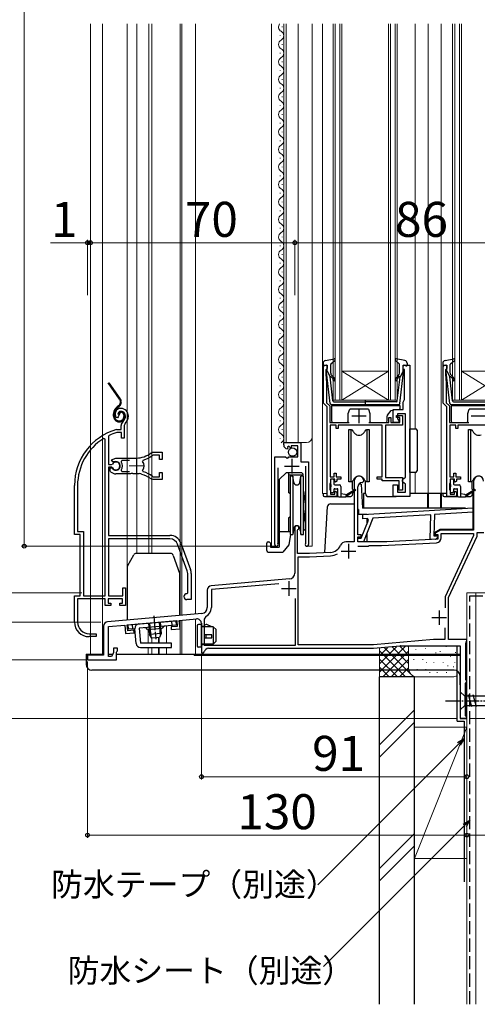
# Model space of a CAD drawing. Extents: x 0 to 1050, y 0 to 1568.
# Drawn here: x 229 to 386, y 577 to 915 of the extents above; entities that cross this region are included whole.
import ezdxf

# ---------------------------------------------------------------- set-up
doc = ezdxf.new("R2010")
doc.units = 0
for name, pattern in [('PHANTOM2', [31.75, 15.875, -3.175, 3.175, -3.175, 3.175, -3.175]), ('YCENTER_1', [13, 10, -1, 1, -1]), ('YHIDDEN_1', [4, 3, -1])]:
    doc.linetypes.add(name, pattern=pattern)
for name, color, linetype, lineweight in [('YKK_11', 7, 'CONTINUOUS', 30), ('YKK_11E', 7, 'CONTINUOUS', 13), ('YKK_12', 2, 'CONTINUOUS', 13), ('YKK_13', 4, 'CONTINUOUS', 30), ('YKK_D', 6, 'CONTINUOUS', 13), ('YSS_K', 3, 'CONTINUOUS', 13), ('YSS_KE', 3, 'CONTINUOUS', 30)]:
    doc.layers.add(name, color=color, linetype=linetype, lineweight=lineweight)
doc.styles.add('text-b', font='txt', dxfattribs={"bigfont": 'extfont2.shx'})

msp = doc.modelspace()

# ---------------------------------------------------------------- linework, layer by layer
at = {"layer": 'YKK_11', "linetype": 'ByBlock', "lineweight": -2, "ltscale": 0.5}
for p, q in [((332.99, 783.27), (332.99, 796.27)), ((332.99, 796.27), (334.29, 796.27)), ((333.99, 794.87), (333.79, 794.67)), ((333.79, 794.67), (333.79, 793.27)), ((333.79, 793.27), (334.09, 790.27)), ((334.29, 795.17), (333.99, 794.87)), ((334.29, 796.27), (334.29, 795.17)), ((360.29, 794.87), (360.29, 796.27)), ((360.29, 796.27), (362.59, 796.27)), ((360.79, 794.87), (360.29, 794.87)), ((360.79, 784.59), (360.79, 794.87)), ((362.59, 796.27), (362.59, 751.27)), ((373.99, 783.27), (373.99, 796.27)), ((373.99, 796.27), (375.29, 796.27)), ((374.99, 794.87), (374.79, 794.67)), ((374.79, 794.67), (374.79, 793.27)), ((374.79, 793.27), (375.09, 790.27)), ((375.29, 795.17), (374.99, 794.87)), ((375.29, 796.27), (375.29, 795.17)), ((334.09, 790.27), (334.09, 783.44)), ((375.09, 790.27), (375.09, 783.44)), ((334.29, 781.97), (332.99, 783.27)), ((334.09, 783.44), (335.19, 782.34)), ((360.29, 783.57), (360.68, 784.36)), ((360.29, 781.07), (360.29, 783.57)), ((360.68, 784.36), (360.79, 784.59)), ((375.29, 781.97), (373.99, 783.27)), ((375.09, 783.44), (376.19, 782.34)), ((334.29, 776.67), (334.29, 781.97)), ((335.19, 782.34), (335.19, 776.67)), ((356.89, 776.67), (356.89, 781.07)), ((356.89, 781.07), (360.29, 781.07)), ((361.09, 779.57), (358.39, 779.57)), ((358.39, 779.57), (358.39, 777.87)), ((361.09, 757.97), (361.09, 779.57)), ((375.29, 776.67), (375.29, 781.97)), ((376.19, 782.34), (376.19, 776.67)), ((334.29, 751.27), (334.29, 776.67)), ((335.19, 776.67), (341.79, 776.67)), ((348.59, 776.67), (355.39, 776.67)), ((355.39, 776.67), (355.39, 778.37)), ((355.39, 778.37), (356.09, 778.37)), ((356.09, 778.37), (356.09, 776.67)), ((356.09, 776.67), (359.19, 776.67)), ((358.89, 776.67), (356.89, 776.67)), ((358.09, 778.37), (358.09, 779.07)), ((358.09, 779.07), (360.09, 779.07)), ((359.19, 778.37), (358.09, 778.37)), ((358.39, 777.87), (358.89, 777.37)), ((358.89, 777.37), (358.89, 776.67)), ((359.19, 776.67), (359.19, 778.37)), ((360.09, 779.07), (360.09, 775.77)), ((375.29, 751.27), (375.29, 776.67)), ((376.19, 776.67), (382.79, 776.67)), ((337.39, 775.77), (335.29, 775.77)), ((335.29, 775.77), (335.29, 758.07)), ((337.39, 774.57), (337.39, 775.77)), ((338.09, 774.57), (337.39, 774.57)), ((353.19, 775.77), (338.09, 775.77)), ((338.09, 775.77), (338.09, 774.57)), ((353.19, 772.21), (353.19, 775.77)), ((360.09, 775.77), (354.29, 775.77)), ((354.29, 775.77), (354.29, 757.77)), ((378.39, 775.77), (376.29, 775.77)), ((376.29, 775.77), (376.29, 758.07)), ((378.39, 774.57), (378.39, 775.77)), ((379.09, 774.57), (378.39, 774.57)), ((394.19, 775.77), (379.09, 775.77)), ((379.09, 775.77), (379.09, 774.57)), ((319.39, 768.96), (319.39, 769.77)), ((319.39, 769.77), (325.29, 769.77)), ((325.29, 769.77), (325.29, 763.16)), ((353.09, 771.99), (353.19, 772.21)), ((353.09, 771.54), (353.09, 771.99)), ((353.19, 771.32), (353.09, 771.54)), ((353.19, 759.71), (353.19, 771.32)), ((320.79, 767.92), (320.57, 767.67)), ((321.17, 768.51), (320.7, 768.24)), ((320.7, 768.24), (320.79, 767.92)), ((321.75, 767.93), (321.17, 768.51)), ((321.99, 768.03), (321.75, 767.93)), ((324.19, 768.67), (321.99, 768.67)), ((321.99, 768.67), (321.99, 768.03)), ((324.19, 764.87), (324.19, 768.67)), ((316.39, 734.82), (316.39, 764.87)), ((316.39, 764.87), (320.02, 764.87)), ((320.02, 764.87), (320.56, 764.41)), ((320.56, 764.41), (320.89, 764.57)), ((320.89, 764.57), (321.19, 764.87)), ((321.19, 764.87), (324.19, 764.87)), ((325.29, 763.16), (327.89, 763.16)), ((327.89, 763.16), (327.89, 734.82)), ((317.34, 761.17), (317.34, 735.3)), ((326.94, 735.3), (326.94, 761.67)), ((336.69, 758.07), (336.69, 759.27)), ((336.69, 759.27), (337.39, 759.27)), ((337.39, 759.27), (337.39, 758.07)), ((353.09, 759.49), (353.19, 759.71)), ((353.09, 759.04), (353.09, 759.49)), ((377.69, 758.07), (377.69, 759.27)), ((377.69, 759.27), (378.39, 759.27)), ((378.39, 759.27), (378.39, 758.07)), ((335.29, 755.84), (335.19, 755.62)), ((335.29, 758.07), (336.69, 758.07)), ((335.39, 756.07), (335.29, 755.84)), ((336.89, 757.27), (335.39, 757.27)), ((335.39, 757.27), (335.39, 756.07)), ((336.89, 756.47), (336.89, 757.27)), ((337.19, 756.17), (336.89, 756.47)), ((337.59, 756.57), (337.19, 756.17)), ((337.39, 758.07), (338.99, 758.07)), ((338.99, 757.27), (337.59, 757.27)), ((337.59, 757.27), (337.59, 756.57)), ((338.99, 758.07), (338.99, 757.27)), ((343.49, 756.57), (343.49, 735.77)), ((346.29, 756.07), (346.39, 756.07)), ((346.39, 756.07), (346.89, 756.57)), ((351.39, 757.27), (351.39, 758.07)), ((351.39, 758.07), (353.19, 758.07)), ((353.19, 757.27), (351.39, 757.27)), ((353.19, 758.82), (353.09, 759.04)), ((353.19, 758.07), (353.19, 758.82)), ((353.19, 756.67), (353.19, 757.27)), ((358.99, 756.67), (353.19, 756.67)), ((354.29, 757.77), (360.09, 757.77)), ((358.99, 754.2), (358.99, 756.67)), ((360.09, 757.77), (360.09, 753.47)), ((360.09, 756.97), (360.59, 757.47)), ((360.09, 756.47), (360.09, 756.97)), ((360.59, 755.97), (360.09, 756.47)), ((360.59, 757.47), (361.09, 757.97)), ((361.09, 755.47), (360.59, 755.97)), ((376.29, 755.84), (376.19, 755.62)), ((376.29, 758.07), (377.69, 758.07)), ((376.39, 756.07), (376.29, 755.84)), ((377.89, 757.27), (376.39, 757.27)), ((376.39, 757.27), (376.39, 756.07)), ((377.89, 756.47), (377.89, 757.27)), ((378.19, 756.17), (377.89, 756.47)), ((378.59, 756.57), (378.19, 756.17)), ((378.39, 758.07), (379.99, 758.07)), ((379.99, 757.27), (378.59, 757.27)), ((378.59, 757.27), (378.59, 756.57)), ((379.99, 758.07), (379.99, 757.27)), ((384.49, 756.57), (384.49, 739.77)), ((335.19, 755.62), (335.19, 753.71)), ((335.19, 753.71), (335.29, 753.49)), ((335.29, 753.49), (335.39, 753.27)), ((335.39, 753.27), (335.39, 752.07)), ((336.89, 752.87), (337.19, 753.17)), ((336.89, 752.07), (336.89, 752.87)), ((337.19, 753.17), (337.59, 752.77)), ((337.59, 752.77), (337.59, 751.27)), ((344.79, 738.17), (344.79, 754.57)), ((356.89, 751.27), (356.89, 755.27)), ((356.89, 755.27), (358.39, 755.27)), ((358.39, 755.27), (358.39, 752.77)), ((358.39, 752.77), (361.09, 752.77)), ((358.89, 753.87), (358.94, 754.03)), ((358.89, 753.47), (358.89, 753.87)), ((360.09, 753.47), (358.89, 753.47)), ((358.94, 754.03), (358.99, 754.2)), ((361.09, 752.77), (361.09, 755.47)), ((376.19, 755.62), (376.19, 753.71)), ((376.19, 753.71), (376.29, 753.49)), ((376.29, 753.49), (376.39, 753.27)), ((376.39, 753.27), (376.39, 752.07)), ((377.89, 752.87), (378.19, 753.17)), ((377.89, 752.07), (377.89, 752.87)), ((378.19, 753.17), (378.59, 752.77)), ((378.59, 752.77), (378.59, 751.27)), ((337.59, 751.27), (334.29, 751.27)), ((335.39, 752.07), (336.89, 752.07)), ((362.59, 751.27), (356.89, 751.27)), ((378.59, 751.27), (375.29, 751.27)), ((376.39, 752.07), (377.89, 752.07)), ((346.52, 745.12), (384.29, 747.43)), ((384.25, 745.92), (371.02, 745.11)), ((384.29, 747.43), (384.25, 745.92)), ((345.96, 736.98), (348.42, 743.21)), ((346.48, 743.61), (346.52, 745.12)), ((348.06, 743.71), (346.48, 743.61)), ((349.95, 743.82), (346.77, 735.76)), ((348.42, 743.21), (348.06, 743.71)), ((369.82, 745.04), (349.95, 743.82)), ((369.6, 736.66), (369.82, 745.04)), ((371.02, 745.11), (370.83, 737.83)), ((323.19, 740.57), (323.19, 725.02)), ((324.09, 739.7), (324.24, 739.96)), ((324.09, 731.77), (324.09, 739.7)), ((373.07, 739.77), (371.25, 738.72)), ((384.49, 739.77), (373.07, 739.77)), ((343.49, 735.77), (340.69, 735.77)), ((344.77, 735.81), (344.8, 737.01)), ((346.77, 735.76), (344.77, 735.81)), ((345.99, 738.17), (344.79, 738.17)), ((344.79, 735.77), (344.79, 737.47)), ((344.79, 737.47), (345.99, 737.47)), ((354.79, 735.77), (344.79, 735.77)), ((344.8, 737.01), (345.96, 736.98)), ((345.99, 737.47), (345.99, 738.17)), ((372.19, 736.68), (354.79, 735.77)), ((371.43, 736.61), (369.6, 736.66)), ((370.83, 737.83), (372.11, 737.8)), ((371.25, 738.72), (371.37, 738.27)), ((371.37, 738.27), (372.19, 738.27)), ((372.26, 737.4), (371.43, 736.61)), ((372.11, 737.8), (372.26, 737.4)), ((372.19, 738.27), (372.19, 736.68)), ((373.39, 737.15), (373.39, 738.57)), ((373.39, 738.57), (384.49, 738.57)), ((384.49, 737.93), (374.69, 716.92)), ((375.89, 716.65), (385.69, 737.67)), ((384.49, 738.57), (384.49, 737.93)), ((385.69, 737.67), (385.69, 738.97)), ((385.69, 738.97), (387.99, 738.97)), ((317.34, 735.3), (317.4, 735.13)), ((326.89, 735.13), (326.94, 735.3)), ((344.8, 734.27), (348.49, 734.27)), ((348.49, 734.27), (348.69, 734.47)), ((348.69, 734.47), (352.91, 734.47)), ((352.91, 734.47), (371.78, 735.46)), ((328.19, 731.77), (324.09, 731.77)), ((324.39, 700.47), (324.39, 730.57)), ((324.39, 730.57), (328.22, 730.57)), ((335.39, 732.14), (328.19, 731.77)), ((328.22, 730.57), (335.45, 730.95)), ((321.36, 723.03), (294.56, 720.69)), ((293.19, 719.19), (293.19, 713.21)), ((317.73, 721.41), (294.59, 719.38)), ((294.59, 719.38), (294.59, 713.21)), ((323.49, 700.37), (323.49, 716.32)), ((374.69, 716.92), (374.69, 713.15)), ((375.89, 702.27), (375.89, 716.65)), ((291.36, 711.21), (259.06, 708.39)), ((265.79, 707.27), (282.72, 708.75)), ((282.72, 708.75), (282.9, 706.76)), ((283.62, 708.83), (289.56, 709.35)), ((283.87, 705.94), (283.62, 708.83)), ((292.74, 710.18), (292.19, 709.29)), ((292.19, 709.29), (292.19, 700.37)), ((257.69, 706.89), (257.69, 696.87)), ((259.39, 706.71), (264.89, 707.19)), ((259.39, 696.47), (259.39, 706.71)), ((264.89, 707.19), (265.14, 704.3)), ((265.96, 705.28), (265.79, 707.27)), ((268.05, 705.46), (265.96, 705.28)), ((268.13, 704.56), (268.05, 705.46)), ((282.9, 706.76), (280.8, 706.58)), ((280.8, 706.58), (280.88, 705.68)), ((280.88, 705.68), (283.87, 705.94)), ((291.19, 707.85), (291.19, 697.77)), ((374.59, 706.34), (374.59, 702.27)), ((265.14, 704.3), (268.13, 704.56)), ((370.71, 702.27), (350.14, 700.47)), ((374.59, 702.27), (370.71, 702.27)), ((382.19, 702.27), (375.89, 702.27)), ((382.19, 701.67), (382.19, 702.27)), ((262.39, 699.27), (261.09, 699.27)), ((261.09, 699.27), (261.09, 697.68)), ((262.39, 698.35), (262.39, 699.27)), ((292.19, 700.37), (323.49, 700.37)), ((293.66, 699.27), (350.19, 699.27)), ((350.14, 700.47), (324.39, 700.47)), ((350.19, 699.27), (359.2, 700.06)), ((359.47, 700.07), (379.89, 700.07)), ((379.89, 700.07), (379.89, 675.27)), ((381.79, 701.18), (381.95, 701.37)), ((381.79, 688.46), (381.79, 701.18)), ((381.95, 701.37), (382.19, 701.67)), ((257.69, 696.87), (252.19, 696.87)), ((252.19, 696.87), (252.19, 695.27)), ((252.19, 695.27), (262.09, 695.27)), ((260.39, 696.47), (259.39, 696.47)), ((261.09, 697.68), (260.39, 696.47)), ((262.09, 697.97), (262.24, 698.16)), ((262.09, 695.27), (262.09, 697.97)), ((262.24, 698.16), (262.39, 698.35)), ((291.19, 697.77), (291.89, 697.77)), ((291.89, 697.77), (292.19, 698.02)), ((381.95, 688.26), (381.79, 688.46)), ((381.69, 687.37), (381.89, 687.57)), ((381.69, 676.17), (381.69, 687.37)), ((381.89, 687.57), (382.19, 687.87)), ((382.19, 687.97), (381.95, 688.26)), ((382.19, 687.87), (382.19, 687.97)), ((379.89, 675.27), (382.19, 675.27)), ((381.89, 675.97), (381.69, 676.17)), ((382.19, 675.67), (381.89, 675.97)), ((382.19, 675.27), (382.19, 675.67))]:
    msp.add_line(p, q, dxfattribs=at)
at = {"layer": 'YKK_11', "ltscale": 0.5}
for p, q in [((345.19, 781.47), (345.19, 776.47)), ((342.69, 778.97), (347.69, 778.97)), ((383.69, 778.97), (388.69, 778.97)), ((322.14, 764.17), (322.14, 759.17)), ((319.64, 761.67), (324.64, 761.67)), ((339.09, 732.57), (344.09, 732.57)), ((341.59, 735.07), (341.59, 730.07)), ((321.19, 722.27), (321.19, 717.27)), ((318.69, 719.77), (323.69, 719.77)), ((372.69, 712.27), (372.69, 707.27)), ((370.19, 709.77), (375.19, 709.77))]:
    msp.add_line(p, q, dxfattribs=at)
at = {"layer": 'YKK_11', "linetype": 'ByBlock', "lineweight": -2, "ltscale": 0.5}
for centre, radius, start, end in [((320.69, 768.96), 1.3, 180, 264.7841), ((345.19, 756.57), 1.7, 360, 180), ((346.29, 754.57), 1.5, 90, 180), ((386.19, 756.57), 1.7, 360, 180), ((323.89, 740.57), 0.7, 300, 180), ((340.69, 733.77), 2, 90, 156.7158), ((371.69, 737.15), 1.7, 273, 360), ((316.94, 734.82), 0.55, 180, 34.5604), ((327.34, 734.82), 0.55, 145.4393, 360), ((335.18, 736.14), 4, 273, 336.7158), ((335.18, 736.14), 5.2, 273, 301.1609), ((321.19, 725.02), 2, 275, 360), ((294.69, 719.19), 1.5, 95, 180), ((291.19, 713.21), 2, 275, 360), ((291.19, 713.21), 3.4, 297.0357, 360), ((289.69, 707.85), 1.5, 0, 95), ((259.19, 706.89), 1.5, 95, 180), ((293.66, 697.77), 1.5, 90, 170.4059), ((359.47, 697.07), 3, 90, 95)]:
    msp.add_arc(centre, radius, start, end, dxfattribs=at)
at = {"layer": 'YKK_11E', "linetype": 'ByBlock', "lineweight": -2, "ltscale": 0.5}
for p, q in [((263.59, 780.47), (262.74, 778.94)), ((262.41, 778.29), (261.95, 778.33)), ((262.7, 778.57), (262.41, 778.29)), ((262.74, 778.94), (262.7, 778.57)), ((265.04, 776.36), (264.69, 775.61)), ((262.05, 774.26), (262.14, 774.27)), ((262.14, 774.27), (263.69, 774.27)), ((262.28, 773.27), (262.19, 773.26)), ((263.79, 773.27), (262.28, 773.27)), ((263.69, 774.27), (263.69, 775.61)), ((263.79, 771.27), (263.79, 773.27)), ((264.69, 775.61), (264.69, 771.27)), ((258.19, 770.94), (257.73, 771.19)), ((258.19, 717.27), (258.19, 770.94)), ((259.56, 772.24), (259.39, 771.97)), ((259.39, 771.97), (259.39, 762.22)), ((264.69, 771.27), (263.79, 771.27)), ((273.92, 766.25), (274.55, 766.47)), ((274.55, 766.47), (277.69, 766.47)), ((277.69, 766.47), (277.69, 764.02)), ((260.42, 763.87), (261.89, 764.47)), ((260.87, 763.22), (260.42, 763.87)), ((261.25, 763.12), (260.87, 763.22)), ((261.89, 764.47), (268.89, 764.47)), ((263.94, 763.67), (263.71, 763.18)), ((266.59, 763.67), (263.94, 763.67)), ((271.22, 763.77), (271.05, 763.31)), ((274.65, 765.47), (274.47, 765.4)), ((276.79, 765.47), (274.65, 765.47)), ((276.79, 764.02), (276.79, 765.47)), ((277.69, 764.02), (276.79, 764.02)), ((259.39, 762.22), (260.42, 762.22)), ((259.39, 761.32), (259.39, 737.97)), ((260.42, 761.32), (259.39, 761.32)), ((259.89, 760.16), (259.89, 761.17)), ((259.89, 761.17), (260.33, 761.17)), ((260.05, 759.79), (259.89, 760.16)), ((260.33, 761.17), (260.59, 761.02)), ((260.42, 762.22), (260.69, 762.38)), ((260.69, 761.16), (260.42, 761.32)), ((263.71, 760.35), (263.94, 759.87)), ((263.94, 759.87), (266.59, 759.87)), ((271.05, 760.23), (271.22, 759.76)), ((276.79, 758.07), (276.79, 759.52)), ((276.79, 759.52), (277.69, 759.52)), ((277.69, 759.52), (277.69, 757.07)), ((266.93, 759.07), (261.89, 759.07)), ((267.12, 759.19), (266.93, 759.07)), ((267.67, 759.19), (267.12, 759.19)), ((267.85, 759.07), (267.67, 759.19)), ((268.89, 759.07), (267.85, 759.07)), ((269.94, 759.12), (269.74, 759.02)), ((270.49, 759.03), (269.94, 759.12)), ((270.64, 758.88), (270.49, 759.03)), ((274.55, 757.07), (273.92, 757.29)), ((274.47, 758.13), (274.65, 758.07)), ((277.69, 757.07), (274.55, 757.07)), ((274.65, 758.07), (276.79, 758.07)), ((247.69, 738.27), (247.69, 755.07)), ((248.74, 755.07), (248.74, 739.32)), ((248.74, 739.32), (250.74, 739.32)), ((250.74, 739.32), (250.74, 717.27)), ((249.69, 738.27), (247.69, 738.27)), ((249.69, 717.27), (249.69, 738.27)), ((259.39, 737.97), (280.39, 737.97)), ((280.39, 736.77), (259.39, 736.77)), ((259.39, 736.77), (259.39, 717.27)), ((286.32, 725.86), (283.02, 734.93)), ((284.15, 735.34), (287.45, 726.27)), ((286.49, 718.27), (286.49, 724.9)), ((287.69, 724.9), (287.69, 715.97)), ((264.29, 717.27), (264.29, 719.97)), ((264.29, 719.97), (265.19, 719.97)), ((265.19, 719.97), (265.19, 713.97)), ((247.69, 708.27), (247.69, 717.27)), ((247.69, 717.27), (249.69, 717.27)), ((258.19, 716.27), (248.74, 716.27)), ((248.74, 716.27), (248.74, 708.27)), ((250.74, 717.27), (258.19, 717.27)), ((258.19, 713.97), (258.19, 716.27)), ((264.19, 716.27), (259.19, 716.27)), ((259.19, 716.27), (259.19, 714.77)), ((259.39, 717.27), (264.29, 717.27)), ((264.19, 714.77), (264.19, 716.27)), ((286.19, 717.97), (286.49, 718.27)), ((287.69, 715.97), (286.19, 715.97)), ((260.19, 713.97), (258.19, 713.97)), ((259.19, 714.77), (260.19, 714.77)), ((260.19, 714.77), (260.19, 713.97)), ((263.19, 713.97), (263.19, 714.77)), ((263.19, 714.77), (264.19, 714.77)), ((265.19, 713.97), (263.19, 713.97)), ((255.09, 703.27), (252.69, 703.27)), ((252.74, 704.27), (255.09, 704.27)), ((255.09, 704.27), (255.09, 703.27))]:
    msp.add_line(p, q, dxfattribs=at)
at = {"layer": 'YKK_11E', "ltscale": 0.5}
for p, q in [((268.89, 764.27), (268.89, 759.27)), ((266.39, 761.77), (271.39, 761.77))]:
    msp.add_line(p, q, dxfattribs=at)
at = {"layer": 'YKK_11E', "linetype": 'ByBlock', "lineweight": -2, "ltscale": 0.5}
for centre, radius, start, end in [((263.59, 779.47), 2, 90, 214.8357), ((263.59, 778.87), 2.6, 0, 90), ((263.59, 778.87), 1.6, 0, 90), ((265.69, 775.61), 2, 130.6293, 180), ((262.89, 778.87), 2.3, 310.6294, 0), ((262.89, 778.87), 3.3, 310.6294, 0), ((267.69, 755.07), 20, 106.3844, 180), ((267.69, 755.07), 19, 106.8198, 115.3285), ((267.69, 755.07), 18.95, 121.6998, 180), ((268.89, 772.47), 8, 270, 308.9425), ((261.89, 761.77), 1.5, 210, 115.4059), ((261.89, 761.77), 1.35, 207.0357, 152.9643), ((261.89, 761.77), 2.3, 322.0201, 37.9799), ((268.89, 761.77), 2.65, 324.4524, 35.5476), ((268.89, 772.47), 9, 284.9566, 308.2843), ((261.89, 761.77), 2.7, 227.0141, 270), ((268.89, 751.07), 9, 51.7157, 75.0434), ((268.89, 751.07), 8, 83.8901, 90), ((268.89, 751.07), 8, 51.0576, 77.4058), ((280.39, 733.97), 4, 20, 90), ((280.39, 733.97), 2.8, 20, 90), ((283.69, 724.9), 2.8, 0, 20), ((283.69, 724.9), 4, 0, 20), ((286.19, 716.97), 1, 90, 270), ((252.69, 708.27), 5, 180, 270), ((252.74, 708.27), 4, 180, 270)]:
    msp.add_arc(centre, radius, start, end, dxfattribs=at)
at = {"layer": 'YKK_12'}
for p, q in [((253.19, 913.27), (253.19, 697.27)), ((257.29, 913.27), (257.29, 697.27)), ((265.69, 708.97), (265.69, 913.27)), ((269.09, 913.27), (269.09, 731.78)), ((273.19, 913.27), (273.19, 731.78)), ((274.19, 913.27), (274.19, 731.78)), ((283.89, 913.27), (283.89, 710.56)), ((284.49, 913.27), (284.49, 710.61)), ((289.19, 913.27), (289.19, 711.02)), ((315.19, 913.27), (315.19, 734.27)), ((318.89, 912.12), (318.89, 912.32)), ((319.39, 913.27), (319.39, 769.77)), ((320.19, 913.27), (320.19, 769.77)), ((324.39, 913.27), (324.39, 769.77)), ((329.19, 913.27), (329.19, 734.27)), ((332.69, 913.27), (332.69, 752.27)), ((336.29, 784.27), (336.29, 913.27)), ((336.99, 913.27), (336.99, 784.27)), ((338.59, 784.27), (338.59, 913.27)), ((339.29, 913.27), (339.29, 784.27)), ((355.29, 784.27), (355.29, 913.27)), ((355.99, 913.27), (355.99, 784.27)), ((357.59, 784.27), (357.59, 913.27)), ((358.29, 913.27), (358.29, 784.27)), ((364.39, 913.27), (364.39, 774.49)), ((368.89, 913.27), (368.89, 752.27)), ((373.39, 913.27), (373.39, 752.27)), ((377.29, 784.27), (377.29, 913.27)), ((377.99, 913.27), (377.99, 784.27)), ((379.59, 784.27), (379.59, 913.27)), ((380.29, 913.27), (380.29, 784.27)), ((318.13, 909.12), (318.13, 909.32)), ((318.89, 906.12), (318.89, 906.32)), ((318.13, 903.12), (318.13, 903.32)), ((318.89, 900.12), (318.89, 900.32)), ((318.13, 897.12), (318.13, 897.32)), ((318.89, 894.12), (318.89, 894.32)), ((318.13, 891.12), (318.13, 891.32)), ((318.89, 888.12), (318.89, 888.32)), ((318.13, 885.12), (318.13, 885.32)), ((318.89, 882.12), (318.89, 882.32)), ((318.13, 879.12), (318.13, 879.32)), ((318.89, 876.12), (318.89, 876.32)), ((318.13, 873.12), (318.13, 873.32)), ((318.13, 867.12), (318.13, 867.32)), ((318.89, 870.12), (318.89, 870.32)), ((318.89, 864.12), (318.89, 864.32)), ((318.13, 861.12), (318.13, 861.32)), ((318.89, 858.12), (318.89, 858.32)), ((318.13, 855.12), (318.13, 855.32)), ((318.89, 852.12), (318.89, 852.32)), ((318.13, 849.12), (318.13, 849.32)), ((318.89, 846.12), (318.89, 846.32)), ((318.13, 843.12), (318.13, 843.32)), ((318.89, 840.12), (318.89, 840.32)), ((318.13, 837.12), (318.13, 837.32)), ((318.89, 834.12), (318.89, 834.32)), ((318.13, 831.12), (318.13, 831.32)), ((318.89, 828.12), (318.89, 828.32)), ((318.13, 825.12), (318.13, 825.32)), ((318.89, 822.12), (318.89, 822.32)), ((318.13, 819.12), (318.13, 819.32)), ((318.13, 813.12), (318.13, 813.32)), ((318.89, 816.12), (318.89, 816.32)), ((318.89, 810.12), (318.89, 810.32)), ((318.13, 807.12), (318.13, 807.32)), ((318.89, 804.12), (318.89, 804.32)), ((318.13, 801.12), (318.13, 801.32)), ((318.89, 798.12), (318.89, 798.32)), ((318.13, 795.12), (318.13, 795.32)), ((355.29, 794.27), (339.29, 794.27)), ((355.29, 784.27), (339.29, 794.27)), ((339.29, 784.27), (355.29, 794.27)), ((396.29, 794.27), (380.29, 794.27)), ((396.29, 784.27), (380.29, 794.27)), ((380.29, 784.27), (396.29, 794.27)), ((318.89, 792.12), (318.89, 792.32)), ((318.13, 789.12), (318.13, 789.32)), ((318.89, 786.12), (318.89, 786.32)), ((318.13, 783.12), (318.13, 783.32)), ((339.29, 784.27), (336.29, 784.27)), ((355.29, 784.27), (339.29, 784.27)), ((358.29, 784.27), (355.29, 784.27)), ((380.29, 784.27), (377.29, 784.27)), ((396.29, 784.27), (380.29, 784.27)), ((318.89, 780.12), (318.89, 780.32)), ((318.13, 777.12), (318.13, 777.32)), ((318.89, 774.12), (318.89, 774.32)), ((318.13, 771.12), (318.13, 771.32)), ((319.39, 769.77), (327.19, 769.77)), ((364.39, 759.55), (364.39, 752.27)), ((316.39, 749.59), (316.39, 734.27)), ((332.69, 752.27), (334.29, 752.27)), ((368.89, 752.27), (375.29, 752.27)), ((327.89, 748.74), (327.89, 734.27)), ((316.94, 734.27), (315.19, 734.27)), ((327.34, 734.27), (329.19, 734.27)), ((409.19, 718.27), (382.19, 718.27)), ((382.19, 675.27), (382.19, 718.27)), ((283.89, 708.85), (283.89, 697.27)), ((284.49, 708.9), (284.49, 697.27)), ((289.19, 709.32), (289.19, 697.27)), ((272.99, 705.59), (272.99, 701.06)), ((279.19, 706.94), (279.19, 701.06)), ((274.19, 702.71), (274.19, 701.06)), ((276.46, 702.91), (276.46, 701.06)), ((276.76, 702.93), (276.76, 701.06)), ((272.99, 699.56), (272.99, 697.27)), ((274.19, 699.56), (274.19, 697.27)), ((276.46, 699.56), (276.46, 697.27)), ((276.76, 699.56), (276.76, 697.27)), ((279.19, 699.56), (279.19, 697.27)), ((276.76, 697.27), (379.89, 697.27)), ((379.89, 675.27), (379.89, 697.27)), ((382.19, 675.27), (379.89, 675.27))]:
    msp.add_line(p, q, dxfattribs=at)
for centre, radius, start, end in [((319.35, 912.22), 1.72, 142.0361, 240.7975), ((319.35, 906.22), 1.72, 119.2025, 240.7975), ((317.67, 909.22), 1.72, 299.2025, 60.7975), ((317.67, 903.22), 1.72, 299.2025, 60.7975), ((319.35, 900.22), 1.72, 119.2025, 240.7975), ((317.67, 897.22), 1.72, 299.2025, 60.7975), ((319.35, 894.22), 1.72, 119.2025, 240.7975), ((317.67, 891.22), 1.72, 299.2025, 60.7975), ((319.35, 888.22), 1.72, 119.2025, 240.7975), ((317.67, 885.22), 1.72, 299.2025, 60.7975), ((319.35, 882.22), 1.72, 119.2025, 240.7975), ((317.67, 879.22), 1.72, 299.2025, 60.7975), ((319.35, 876.22), 1.72, 119.2025, 240.7975), ((317.67, 873.22), 1.72, 299.2025, 60.7975), ((319.35, 870.22), 1.72, 119.2025, 240.7975), ((317.67, 867.22), 1.72, 299.2025, 60.7975), ((319.35, 864.22), 1.72, 119.2025, 240.7975), ((317.67, 861.22), 1.72, 299.2025, 60.7975), ((319.35, 858.22), 1.72, 119.2025, 240.7975), ((319.35, 852.22), 1.72, 119.2025, 240.7975), ((317.67, 855.22), 1.72, 299.2025, 60.7975), ((317.67, 849.22), 1.72, 299.2025, 60.7975), ((319.35, 846.22), 1.72, 119.2025, 240.7975), ((317.67, 843.22), 1.72, 299.2025, 60.7975), ((319.35, 840.22), 1.72, 119.2025, 240.7975), ((317.67, 837.22), 1.72, 299.2025, 60.7975), ((319.35, 834.22), 1.72, 119.2025, 240.7975), ((317.67, 831.22), 1.72, 299.2025, 60.7975), ((319.35, 828.22), 1.72, 119.2025, 240.7975), ((317.67, 825.22), 1.72, 299.2025, 60.7975), ((319.35, 822.22), 1.72, 119.2025, 240.7975), ((317.67, 819.22), 1.72, 299.2025, 60.7975), ((319.35, 816.22), 1.72, 119.2025, 240.7975), ((317.67, 813.22), 1.72, 299.2025, 60.7975), ((319.35, 810.22), 1.72, 119.2025, 240.7975), ((317.67, 807.22), 1.72, 299.2025, 60.7975), ((319.35, 804.22), 1.72, 119.2025, 240.7975), ((319.35, 798.22), 1.72, 119.2025, 240.7975), ((317.67, 801.22), 1.72, 299.2025, 60.7975), ((317.67, 795.22), 1.72, 299.2025, 60.7975), ((319.35, 792.22), 1.72, 119.2025, 240.7975), ((317.67, 789.22), 1.72, 299.2025, 60.7975), ((319.35, 786.22), 1.72, 119.2025, 240.7975), ((317.67, 783.22), 1.72, 299.2025, 60.7975), ((319.35, 780.22), 1.72, 119.2025, 240.7975), ((317.67, 777.22), 1.72, 299.2025, 60.7975), ((319.35, 774.22), 1.72, 119.2025, 240.7975), ((317.67, 771.22), 1.72, 299.2025, 60.7975), ((327.19, 771.77), 2, 270, 0)]:
    msp.add_arc(centre, radius, start, end, dxfattribs=at)
at = {"layer": 'YKK_13'}
for p, q in [((332.89, 796.93), (332.89, 796.36)), ((333.71, 797.92), (336.64, 798.46)), ((335.49, 793.53), (335.49, 796.53)), ((335.59, 796.75), (336.89, 797.94)), ((358.99, 796.75), (357.69, 797.94)), ((360.88, 797.92), (357.95, 798.46)), ((359.09, 793.53), (359.09, 796.53)), ((361.69, 796.93), (361.69, 796.36)), ((373.89, 796.93), (373.89, 796.36)), ((374.71, 797.92), (377.64, 798.46)), ((376.49, 793.53), (376.49, 796.53)), ((376.59, 796.75), (377.89, 797.94)), ((333.91, 796.25), (333.27, 796.08)), ((335.34, 783.21), (334.09, 793.95)), ((334.29, 794.26), (334.29, 795.96)), ((334.29, 794.26), (335.31, 792.26)), ((359.24, 783.21), (360.49, 793.95)), ((360.29, 794.26), (359.28, 792.26)), ((360.29, 794.26), (360.29, 795.96)), ((360.67, 796.25), (361.31, 796.08)), ((374.91, 796.25), (374.27, 796.08)), ((376.34, 783.21), (375.09, 793.95)), ((375.29, 794.26), (375.29, 795.96)), ((375.29, 794.26), (376.31, 792.26)), ((336.26, 784.03), (335.31, 792.26)), ((335.65, 792.28), (336.04, 791.96)), ((336.36, 792.34), (335.85, 792.76)), ((358.23, 792.34), (358.74, 792.76)), ((358.32, 784.03), (359.28, 792.26)), ((358.93, 792.28), (358.55, 791.96)), ((377.26, 784.03), (376.31, 792.26)), ((376.65, 792.28), (377.04, 791.96)), ((377.36, 792.34), (376.85, 792.76)), ((336.56, 783.76), (347.29, 783.76)), ((347.29, 784.34), (347.29, 782.71)), ((358.03, 783.76), (347.29, 783.76)), ((377.56, 783.76), (388.29, 783.76)), ((335.8, 782.37), (335.8, 777.17)), ((359.3, 782.37), (335.8, 782.37)), ((358.75, 782.76), (335.84, 782.76)), ((341.47, 777.16), (341.5, 779.77)), ((341.5, 779.77), (342, 781.17)), ((348.4, 781.17), (342, 781.17)), ((348.4, 781.17), (348.9, 779.77)), ((348.9, 779.77), (348.92, 777.16)), ((355, 779.2), (356.23, 780.74)), ((356.23, 780.74), (357.6, 781.07)), ((357.6, 781.07), (358.8, 781.07)), ((359.3, 781.57), (359.3, 782.37)), ((376.8, 782.37), (376.8, 777.17)), ((400.3, 782.37), (376.8, 782.37)), ((399.75, 782.76), (376.84, 782.76)), ((382.47, 777.16), (382.5, 779.77)), ((382.5, 779.77), (383, 781.17)), ((389.4, 781.17), (383, 781.17)), ((336.3, 776.67), (340.97, 776.67)), ((349.42, 776.67), (354.4, 776.67)), ((354.9, 777.17), (354.9, 778.89)), ((377.3, 776.67), (381.97, 776.67)), ((341.74, 774.27), (342.39, 774.27)), ((341.74, 756.27), (341.74, 774.27)), ((342.39, 774.27), (342.67, 774.17)), ((342.39, 774.27), (342.39, 756.27)), ((343.19, 773.73), (343.46, 773.27)), ((346.92, 773.27), (347.18, 773.73)), ((347.71, 774.17), (347.99, 774.27)), ((347.99, 774.27), (348.64, 774.27)), ((347.99, 756.27), (347.99, 774.27)), ((348.64, 774.27), (348.64, 756.27)), ((362.59, 759.52), (362.59, 774.52)), ((362.59, 774.52), (364.6, 774.48)), ((365.09, 773.98), (365.09, 760.05)), ((382.74, 774.27), (383.39, 774.27)), ((382.74, 756.27), (382.74, 774.27)), ((383.39, 774.27), (383.67, 774.17)), ((383.39, 774.27), (383.39, 756.27)), ((384.19, 773.73), (384.46, 773.27)), ((320.39, 759.57), (317.89, 757.07)), ((320.39, 759.57), (325.49, 759.57)), ((321.04, 759.57), (321.04, 752.72)), ((325.99, 759.07), (325.49, 759.57)), ((364.6, 759.55), (362.59, 759.52)), ((317.89, 757.07), (317.89, 733.97)), ((325.99, 758.62), (321.04, 758.62)), ((321.59, 758.27), (321.59, 738.27)), ((322.52, 758.27), (321.59, 758.27)), ((322.91, 756.09), (322.52, 758.27)), ((322.52, 758.27), (322.52, 738.27)), ((324.88, 756.09), (325.26, 758.27)), ((326.19, 758.27), (325.26, 758.27)), ((325.26, 738.27), (325.26, 758.27)), ((325.99, 759.07), (325.99, 758.27)), ((326.19, 738.27), (326.19, 758.27)), ((335.39, 756.97), (335.39, 755.57)), ((336.29, 757.27), (335.69, 757.27)), ((336.59, 756.97), (336.59, 755.57)), ((342.39, 756.27), (341.74, 756.27)), ((342.67, 756.37), (342.39, 756.27)), ((342.94, 753.79), (342.95, 756.53)), ((343.46, 757.27), (343.19, 756.81)), ((347.18, 756.81), (346.92, 757.27)), ((347.45, 752.27), (347.45, 756.51)), ((347.99, 756.27), (347.71, 756.37)), ((348.64, 756.27), (347.99, 756.27)), ((376.39, 756.97), (376.39, 755.57)), ((377.29, 757.27), (376.69, 757.27)), ((377.59, 756.97), (377.59, 755.57)), ((383.39, 756.27), (382.74, 756.27)), ((383.67, 756.37), (383.39, 756.27)), ((383.94, 753.79), (383.95, 756.53)), ((384.46, 757.27), (384.19, 756.81)), ((321.59, 752.17), (321.04, 752.72)), ((326.19, 753.16), (326.69, 748.72)), ((335.39, 754.37), (335.39, 752.97)), ((335.69, 754.67), (335.69, 755.27)), ((335.69, 752.67), (336.29, 752.67)), ((336.59, 753.67), (336.59, 752.97)), ((336.89, 755.27), (338.49, 755.27)), ((336.89, 753.97), (337.69, 753.97)), ((337.99, 751.47), (337.99, 753.67)), ((338.99, 754.77), (338.99, 751.17)), ((343.79, 753.3), (340.69, 751.17)), ((340.89, 751.97), (343.79, 753.64)), ((343.12, 752.83), (342.82, 751.65)), ((343.15, 753.6), (343.15, 753.28)), ((345.96, 755.47), (345.11, 755.47)), ((345.96, 755.47), (346.39, 747.27)), ((376.39, 754.37), (376.39, 752.97)), ((376.69, 754.67), (376.69, 755.27)), ((376.69, 752.67), (377.29, 752.67)), ((377.59, 753.67), (377.59, 752.97)), ((377.89, 755.27), (379.49, 755.27)), ((377.89, 753.97), (378.69, 753.97)), ((378.99, 751.47), (378.99, 753.67)), ((379.99, 754.77), (379.99, 751.17)), ((384.79, 753.3), (381.69, 751.17)), ((381.89, 751.97), (384.79, 753.64)), ((384.12, 752.83), (383.82, 751.65)), ((384.15, 753.6), (384.15, 753.28)), ((317.89, 749.47), (317.89, 747.07)), ((332.89, 752.27), (332.89, 751.77)), ((333.39, 751.27), (338.07, 751.27)), ((338.29, 751.17), (340.69, 751.17)), ((340.49, 751.97), (338.99, 752.17)), ((340.83, 751.27), (342.35, 751.27)), ((347.45, 752.27), (346.79, 752.27)), ((346.79, 752.27), (346.79, 747.27)), ((348.45, 751.27), (357.89, 751.27)), ((375.29, 752.27), (362.59, 752.27)), ((368.69, 752.27), (368.69, 747.27)), ((368.89, 752.27), (368.89, 747.27)), ((373.19, 747.27), (373.19, 752.27)), ((373.39, 752.27), (373.39, 747.27)), ((373.89, 752.27), (373.89, 751.77)), ((374.39, 751.27), (379.07, 751.27)), ((379.29, 751.17), (381.69, 751.17)), ((381.49, 751.97), (379.99, 752.17)), ((381.83, 751.27), (383.35, 751.27)), ((384.29, 752.27), (383.98, 752.27)), ((384.29, 747.27), (384.29, 752.27)), ((326.69, 742.47), (326.19, 746.91)), ((326.69, 748.72), (326.69, 739.93)), ((333.46, 732.1), (334.43, 747.83)), ((335.42, 748.77), (343.48, 748.77)), ((344.99, 746.87), (344.79, 746.87)), ((344.99, 746.87), (344.99, 745.27)), ((381.69, 747.27), (346.39, 747.27)), ((384.49, 747.27), (384.11, 747.27)), ((384.29, 739.96), (384.29, 747.27)), ((321.59, 744.37), (321.04, 743.82)), ((321.04, 743.82), (321.04, 739.27)), ((343.49, 745.27), (343.49, 741.27)), ((344.99, 745.27), (347.99, 745.27)), ((347.99, 745.21), (347.99, 745.27)), ((347.99, 742.13), (347.99, 743.68)), ((317.89, 739.27), (321.59, 739.27)), ((322.91, 740.44), (322.52, 738.27)), ((324.88, 740.44), (325.26, 738.27)), ((324.89, 740.36), (324.89, 739.61)), ((324.89, 739.61), (325.02, 739.61)), ((326.19, 739.61), (326.29, 739.61)), ((326.69, 739.93), (326.29, 739.61)), ((372.99, 739.96), (371.09, 738.87)), ((384.29, 739.96), (372.99, 739.96)), ((314.09, 735.77), (314.39, 735.77)), ((314.89, 735.27), (314.39, 735.77)), ((321.76, 738.27), (321.14, 734.77)), ((321.59, 738.27), (322.52, 738.27)), ((325.26, 738.27), (326.19, 738.27)), ((345.69, 737.26), (344.79, 737.26)), ((344.79, 736.07), (344.79, 737.26)), ((345.69, 737.26), (345.69, 737.47)), ((347.99, 735.77), (347.99, 738.85)), ((371.09, 738.87), (371.09, 737.83)), ((371.59, 738.27), (371.59, 738.06)), ((371.59, 738.06), (372.17, 738.06)), ((372.19, 737.97), (372.19, 737.15)), ((313.59, 732.77), (313.59, 735.27)), ((314.09, 732.27), (319.05, 732.27)), ((314.89, 735.27), (314.89, 733.97)), ((314.89, 733.97), (317.89, 733.97)), ((321.14, 734.77), (319.05, 732.27)), ((265.92, 727.68), (268, 731.28)), ((280.59, 731.78), (268.87, 731.78)), ((281.53, 731.12), (283.73, 725.07)), ((265.79, 727.18), (265.79, 708.98)), ((283.79, 710.55), (283.79, 724.73)), ((266.08, 707.3), (282.51, 708.73)), ((281.15, 707.11), (281.02, 708.6)), ((282.64, 707.24), (282.51, 708.73)), ((266.21, 705.8), (266.08, 707.3)), ((268.4, 705.99), (266.21, 705.8)), ((267.7, 705.93), (267.57, 707.43)), ((268.84, 700.93), (268.4, 705.99)), ((282.64, 707.24), (269.89, 706.12)), ((269.89, 706.12), (270.33, 701.06)), ((277.73, 706.01), (272.75, 705.57)), ((273.05, 707.91), (273.39, 704.04)), ((273.43, 707.94), (273.83, 703.32)), ((276.66, 708.22), (277.06, 703.6)), ((277.03, 708.25), (277.37, 704.39)), ((289.69, 706.97), (289.69, 700.17)), ((291.19, 707.47), (290.19, 707.47)), ((291.19, 699.67), (291.19, 707.47)), ((291.19, 706.87), (292.16, 706.87)), ((295.19, 706.67), (291.19, 706.67)), ((292.16, 706.87), (292.5, 707.29)), ((294.79, 706.67), (293.09, 707.42)), ((296.19, 705.67), (295.19, 706.67)), ((295.19, 706.67), (295.19, 700.67)), ((296.19, 701.67), (296.19, 705.67)), ((277.37, 704.39), (273.39, 704.04)), ((274.21, 702.71), (273.39, 704.04)), ((276.8, 702.93), (274.21, 702.71)), ((277.37, 704.39), (276.8, 702.93)), ((294.79, 703.87), (292.09, 703.87)), ((292.09, 702.87), (294.79, 702.87)), ((292.74, 703.87), (292.74, 702.87)), ((294.79, 702.87), (294.79, 703.87)), ((280.96, 701.06), (270.33, 701.06)), ((270.33, 699.56), (280.96, 699.56)), ((280.96, 699.56), (280.96, 701.06)), ((291.19, 699.67), (290.19, 699.67)), ((295.19, 700.67), (291.19, 700.67)), ((294.44, 700.47), (291.19, 700.47)), ((295.19, 700.67), (294.44, 700.47)), ((295.19, 700.67), (296.19, 701.67)), ((251.69, 697.27), (251.69, 693.77)), ((251.69, 697.27), (257.69, 697.27)), ((259.39, 697.27), (260.85, 697.27)), ((262.09, 697.27), (379.89, 697.27)), ((288.69, 697.27), (288.69, 696.77)), ((379.89, 696.77), (288.69, 696.77)), ((381.79, 697.27), (382.19, 697.27)), ((382.19, 696.77), (381.79, 696.77)), ((382.19, 675.27), (382.19, 697.27)), ((377.81, 691.77), (253.69, 691.77)), ((379.89, 686.72), (379.81, 689.82)), ((379.89, 684.37), (379.89, 678.17)), ((379.89, 684.37), (381.44, 682.82)), ((399.97, 682.82), (381.44, 682.82)), ((381.44, 682.82), (381.44, 679.72)), ((383.87, 679.17), (382.74, 683.37)), ((385.42, 679.17), (384.29, 683.37)), ((379.89, 678.17), (381.44, 679.72)), ((381.44, 679.72), (399.97, 679.72)), ((382.19, 675.27), (380.19, 675.27))]:
    msp.add_line(p, q, dxfattribs=at)
at = {"layer": 'YKK_13', "linetype": 'PHANTOM2', "ltscale": 0.5}
for p, q in [((263.15, 784.69), (259.23, 790.27)), ((263.39, 784.86), (259.59, 790.27)), ((261.08, 778.87), (261.08, 779.59)), ((261.38, 778.87), (261.38, 779.59)), ((262.73, 782.32), (262.35, 782.05)), ((262.53, 781.81), (262.9, 782.07)), ((262.88, 779.47), (262.58, 779.47)), ((264.58, 779.17), (264.58, 778.67)), ((264.88, 779.17), (264.88, 778.67))]:
    msp.add_line(p, q, dxfattribs=at)
at = {"layer": 'YKK_13', "linetype": 'YCENTER_1', "ltscale": 0.5}
for p, q in [((274.83, 710.44), (275.54, 702.36)), ((374.89, 681.27), (409.89, 681.27))]:
    msp.add_line(p, q, dxfattribs=at)
at = {"layer": 'YKK_13'}
msp.add_circle((322.43, 766.52), 1.45, dxfattribs=at)
for centre, radius, start, end in [((333.89, 796.93), 1, 100.5121, 180), ((333.19, 796.36), 0.3, 180, 285.5654), ((335.79, 796.53), 0.3, 132.3553, 180), ((336.69, 798.16), 0.3, 312.3553, 100.5121), ((357.89, 798.16), 0.3, 79.4879, 227.6447), ((358.79, 796.53), 0.3, 0, 47.6447), ((360.69, 796.93), 1, 0, 79.4879), ((361.39, 796.36), 0.3, 254.4346, 0), ((374.89, 796.93), 1, 100.5121, 180), ((374.19, 796.36), 0.3, 180, 285.5654), ((376.79, 796.53), 0.3, 132.3553, 180), ((377.69, 798.16), 0.3, 312.3553, 100.5121), ((333.99, 795.96), 0.3, 0, 105.5654), ((334.39, 793.98), 0.3, 109.4712, 186.6209), ((336.49, 793.53), 1, 180, 230), ((358.09, 793.53), 1, 310, 0), ((360.59, 795.96), 0.3, 74.4346, 180), ((360.19, 793.98), 0.3, 353.3791, 70.5288), ((374.99, 795.96), 0.3, 0, 105.5654), ((375.39, 793.98), 0.3, 109.4712, 186.6209), ((377.49, 793.53), 1, 180, 230), ((335.52, 792.12), 0.2, 50, 186.6209), ((335.39, 791.19), 1, 0, 50), ((335.39, 791.19), 1.5, 0, 50), ((336.64, 791.19), 0.25, 180, 0), ((359.19, 791.19), 1.5, 130, 180), ((357.94, 791.19), 0.25, 180, 0), ((359.19, 791.19), 1, 130, 180), ((359.06, 792.12), 0.2, 353.3791, 130), ((376.52, 792.12), 0.2, 50, 186.6209), ((376.39, 791.19), 1, 0, 50), ((376.39, 791.19), 1.5, 0, 50), ((377.64, 791.19), 0.25, 180, 0), ((335.84, 783.26), 0.5, 186.6209, 270), ((336.56, 784.06), 0.3, 186.6209, 270), ((358.03, 784.06), 0.3, 270, 353.3791), ((358.75, 783.26), 0.5, 270, 353.3791), ((376.84, 783.26), 0.5, 186.6209, 270), ((377.56, 784.06), 0.3, 186.6209, 270), ((358.8, 781.57), 0.5, 270, 0), ((336.3, 777.17), 0.5, 180, 270), ((340.97, 777.17), 0.5, 270, 359.5), ((349.42, 777.17), 0.5, 180.5, 270), ((354.4, 777.17), 0.5, 270, 0), ((355.4, 778.89), 0.5, 141.3402, 180), ((377.3, 777.17), 0.5, 180, 270), ((381.97, 777.17), 0.5, 270, 359.5), ((342.32, 773.23), 1, 30, 70), ((345.19, 774.27), 2, 210, 244.8493), ((345.19, 774.27), 2, 295.1507, 330), ((348.05, 773.23), 1, 110, 150), ((364.59, 773.98), 0.5, 0, 89), ((383.32, 773.23), 1, 30, 70), ((386.19, 774.27), 2, 210, 244.8493), ((345.19, 774.27), 2, 244.8493, 295.1507), ((386.19, 774.27), 2, 244.8493, 295.1507), ((364.59, 760.05), 0.5, 271, 0), ((323.89, 756.27), 1, 190, 350), ((335.69, 756.97), 0.3, 90, 180), ((336.29, 756.97), 0.3, 0, 90), ((342.32, 757.31), 1, 290, 330), ((345.19, 756.27), 2, 115.1507, 150), ((345.19, 756.27), 2, 64.8493, 115.1507), ((345.19, 756.27), 2, 30, 64.8493), ((348.05, 757.31), 1, 210, 250), ((376.69, 756.97), 0.3, 90, 180), ((377.29, 756.97), 0.3, 0, 90), ((383.32, 757.31), 1, 290, 330), ((386.19, 756.27), 2, 115.1507, 150), ((386.19, 756.27), 2, 64.8493, 115.1507), ((335.69, 755.57), 0.3, 180, 270), ((335.69, 754.37), 0.3, 90, 180), ((335.69, 752.97), 0.3, 180, 270), ((336.29, 752.97), 0.3, 270, 0), ((336.89, 755.57), 0.3, 180, 270), ((336.89, 753.67), 0.3, 90, 180), ((337.69, 753.67), 0.3, 0, 90), ((338.49, 754.77), 0.5, 0, 90), ((342.95, 753.59), 0.2, 1, 91), ((343.89, 753.47), 0.2, 239.9859, 119.9859), ((345.11, 754.47), 1, 90, 91.2987), ((376.69, 755.57), 0.3, 180, 270), ((376.69, 754.37), 0.3, 90, 180), ((376.69, 752.97), 0.3, 180, 270), ((377.29, 752.97), 0.3, 270, 0), ((377.89, 755.57), 0.3, 180, 270), ((377.89, 753.67), 0.3, 90, 180), ((378.69, 753.67), 0.3, 0, 90), ((379.49, 754.77), 0.5, 0, 90), ((383.95, 753.59), 0.2, 1, 91), ((384.89, 753.47), 0.2, 239.9859, 119.9859), ((333.39, 751.77), 0.5, 179.9973, 269.9973), ((338.29, 751.47), 0.3, 180, 270), ((340.69, 751.97), 0.2, 180, 0), ((342.34, 751.77), 0.5, 272, 346.0317), ((348.45, 752.27), 1, 179.9973, 269.9973), ((374.39, 751.77), 0.5, 179.9973, 269.9973), ((379.29, 751.47), 0.3, 180, 270), ((381.69, 751.97), 0.2, 180, 0), ((383.34, 751.77), 0.5, 272, 346.0317), ((335.42, 747.77), 1, 90, 176.5), ((323.89, 740.27), 1, 10, 170), ((314.09, 735.27), 0.5, 90, 180), ((314.09, 732.77), 0.5, 180, 270), ((268.87, 730.78), 1, 90, 150), ((280.59, 730.78), 1, 20, 90), ((266.79, 727.18), 1, 150, 180), ((282.79, 724.73), 1, 0, 20), ((269.89, 706.12), 1.5, 95, 185), ((271.79, 705.29), 1, 16.537, 95), ((278.73, 705.89), 1, 95, 173.463), ((290.19, 706.97), 0.5, 90, 180), ((292.89, 706.97), 0.5, 66.0126, 140.4673), ((270.33, 701.06), 1.5, 185, 270), ((290.19, 700.17), 0.5, 180, 270), ((253.69, 693.77), 2, 180, 270), ((377.81, 689.77), 2, 1.5, 90)]:
    msp.add_arc(centre, radius, start, end, dxfattribs=at)
at = {"layer": 'YKK_13', "linetype": 'PHANTOM2', "ltscale": 0.5}
for centre, radius, start, end in [((261.75, 783.71), 1.7, 305.0783, 35.0783), ((261.75, 783.71), 2, 305.0783, 35.0783), ((264.08, 779.6), 3, 125.0783, 180.0783), ((264.08, 779.6), 2.7, 125.0783, 180.0783), ((263.58, 779.47), 1, 90.0783, 180.0783), ((263.58, 779.47), 0.7, 90.0783, 180.0783), ((263.58, 779.17), 1.3, 0.0783, 90.0783), ((263.58, 779.17), 1, 0.0783, 90.0783), ((263.08, 778.87), 2, 180.0783, 270.0783), ((263.08, 778.87), 1.7, 180.0783, 270.0783), ((263.08, 778.67), 1.8, 270.0783, 0.0783), ((263.08, 778.67), 1.5, 270.0783, 0.0783)]:
    msp.add_arc(centre, radius, start, end, dxfattribs=at)
at = {"layer": 'YKK_D'}
for p, q in [((230.49, 1064.27), (230.49, 734.27)), ((252.19, 838.27), (239.48, 838.27)), ((252.19, 820.27), (252.19, 839.27)), ((253.19, 838.27), (252.19, 838.27)), ((253.19, 820.27), (253.19, 839.27)), ((253.19, 820.27), (253.19, 839.27)), ((323.19, 838.27), (253.19, 838.27)), ((253.19, 838.27), (255.74, 838.27)), ((323.19, 820.27), (323.19, 839.27)), ((323.19, 820.27), (323.19, 839.27)), ((323.19, 838.27), (409.19, 838.27)), ((315.94, 734.27), (229.49, 734.27)), ((250.19, 718.27), (186.19, 718.27)), ((256.69, 708.27), (166.19, 708.27)), ((256.69, 708.27), (166.19, 708.27)), ((256.69, 708.27), (186.19, 708.27)), ((251.69, 695.27), (166.19, 695.27)), ((251.69, 695.27), (166.19, 695.27)), ((291.19, 697.07), (291.19, 654.27)), ((252.19, 694.77), (252.19, 634.27)), ((382.19, 693.27), (382.19, 654.27)), ((382.19, 693.27), (382.19, 634.27)), ((382.19, 693.27), (382.19, 634.27)), ((378.89, 675.27), (166.19, 675.27)), ((383.19, 675.27), (588.19, 675.27)), ((379.39, 666.55), (331.07, 618.23)), ((382.19, 655.27), (291.19, 655.27)), ((381.39, 638.54), (333.07, 590.22)), ((382.19, 635.27), (252.19, 635.27)), ((382.19, 635.27), (409.19, 635.27))]:
    msp.add_line(p, q, dxfattribs=at)
at = {"layer": 'YKK_D', "linetype": 'ByBlock', "lineweight": -2}
for p, q in [((378.9, 667.03), (381.19, 668.35)), ((381.19, 668.35), (379.39, 666.55)), ((381.19, 668.35), (379.87, 666.06)), ((380.9, 639.02), (383.19, 640.34)), ((383.19, 640.34), (381.39, 638.54)), ((383.19, 640.34), (381.87, 638.05))]:
    msp.add_line(p, q, dxfattribs=at)
for centre in [(252.19, 838.27), (253.19, 838.27), (253.19, 838.27), (323.19, 838.27), (323.19, 838.27), (230.49, 734.27), (291.19, 655.27), (382.19, 655.27), (252.19, 635.27), (382.19, 635.27), (382.19, 635.27)]:
    msp.add_circle(centre, 0.637, dxfattribs=at)
at = {"layer": 'YSS_K'}
for p, q in [((394.19, 718.27), (382.19, 718.27)), ((382.19, 718.27), (382.19, 577.27)), ((385.19, 577.27), (385.19, 718.27)), ((352.19, 691.08), (361.12, 700)), ((352.19, 693.9), (358.02, 699.73)), ((352.19, 696.73), (354.92, 699.46)), ((352.19, 689.44), (352.19, 699.44)), ((353.99, 699.44), (362.78, 690.66)), ((356.65, 699.61), (362.19, 694.08)), ((359.25, 699.84), (362.19, 696.9)), ((361.85, 700.07), (362.19, 699.73)), ((362.19, 692.44), (362.19, 700.1)), ((364.69, 698.9), (364.69, 698.7)), ((368.03, 699.24), (368.03, 699.04)), ((375.11, 699.93), (375.11, 699.73)), ((352.19, 698.42), (361.17, 689.44)), ((352.19, 695.59), (358.34, 689.44)), ((353.39, 689.44), (362.19, 698.25)), ((356.21, 689.44), (362.21, 695.44)), ((364.02, 695.57), (364.02, 695.37)), ((365.04, 697.42), (365.04, 697.22)), ((367.03, 695.57), (367.03, 695.37)), ((368.69, 697.24), (368.69, 697.04)), ((371.48, 697.84), (371.48, 697.64)), ((373.06, 698.26), (373.06, 698.06)), ((374.48, 696.84), (374.48, 696.64)), ((376.5, 696.49), (376.5, 696.29)), ((378.21, 697.9), (378.21, 697.7)), ((352.19, 692.76), (355.51, 689.44)), ((359.04, 689.44), (362.19, 692.59)), ((365.13, 692.08), (365.13, 691.88)), ((368.15, 692.08), (368.15, 691.88)), ((368.36, 694.57), (368.36, 694.37)), ((370.87, 694.57), (370.87, 694.37)), ((374.03, 694.57), (374.03, 694.37)), ((375.6, 693.35), (375.6, 693.15)), ((377.61, 693), (377.61, 692.8)), ((378.04, 694.57), (378.04, 694.37)), ((374.31, 689.44), (352.19, 689.44)), ((377.19, 689.44), (365.19, 689.44)), ((369.47, 691.08), (369.47, 690.88)), ((371.99, 691.08), (371.99, 690.88)), ((375.15, 691.08), (375.15, 690.88)), ((364.19, 678.22), (352.19, 666.22)), ((352.19, 661.98), (364.19, 673.98)), ((364.19, 627.27), (364.19, 672.27)), ((382.19, 672.27), (364.19, 672.27)), ((364.19, 627.27), (382.19, 672.27)), ((382.19, 672.27), (382.19, 627.27)), ((364.19, 635.79), (352.19, 623.79)), ((364.19, 631.55), (352.19, 619.55)), ((364.19, 627.27), (382.19, 627.27))]:
    msp.add_line(p, q, dxfattribs=at)
for centre, start, end in [((365.19, 692.44), 180, 270), ((377.19, 692.44), 270, 304.542)]:
    msp.add_arc(centre, 3, start, end, dxfattribs=at)
at = {"layer": 'YSS_KE', "linetype": 'YHIDDEN_1', "ltscale": 1.5}
for p, q in [((383.19, 577.27), (383.19, 717.27)), ((383.19, 717.27), (424.19, 717.27))]:
    msp.add_line(p, q, dxfattribs=at)
at = {"layer": 'YSS_KE'}
for p, q in [((378.89, 674.27), (378.89, 700.07)), ((352.19, 577.27), (352.19, 689.44)), ((364.19, 689.44), (352.19, 689.44)), ((364.19, 577.27), (364.19, 689.44)), ((378.89, 674.27), (381.19, 674.27)), ((381.19, 674.27), (381.19, 619.27))]:
    msp.add_line(p, q, dxfattribs=at)

# ---------------------------------------------------------------- texts
at = {"layer": 'YKK_D', "style": 'text-b'}
for s, height, p in [('1', 12, (239.64, 840.27)), ('70', 12, (285.52, 840.27)), ('86', 12, (357.53, 840.27)), ('91', 12, (329.12, 657.27)), ('130', 12, (303.49, 637.27)), ('防水テープ（別途）', 8, (239.67, 614.35)), ('防水シート（別途）', 8, (245.33, 584.82))]:
    msp.add_text(s, height=height, dxfattribs=at).set_placement(p)

doc.saveas('drawing.dxf')
